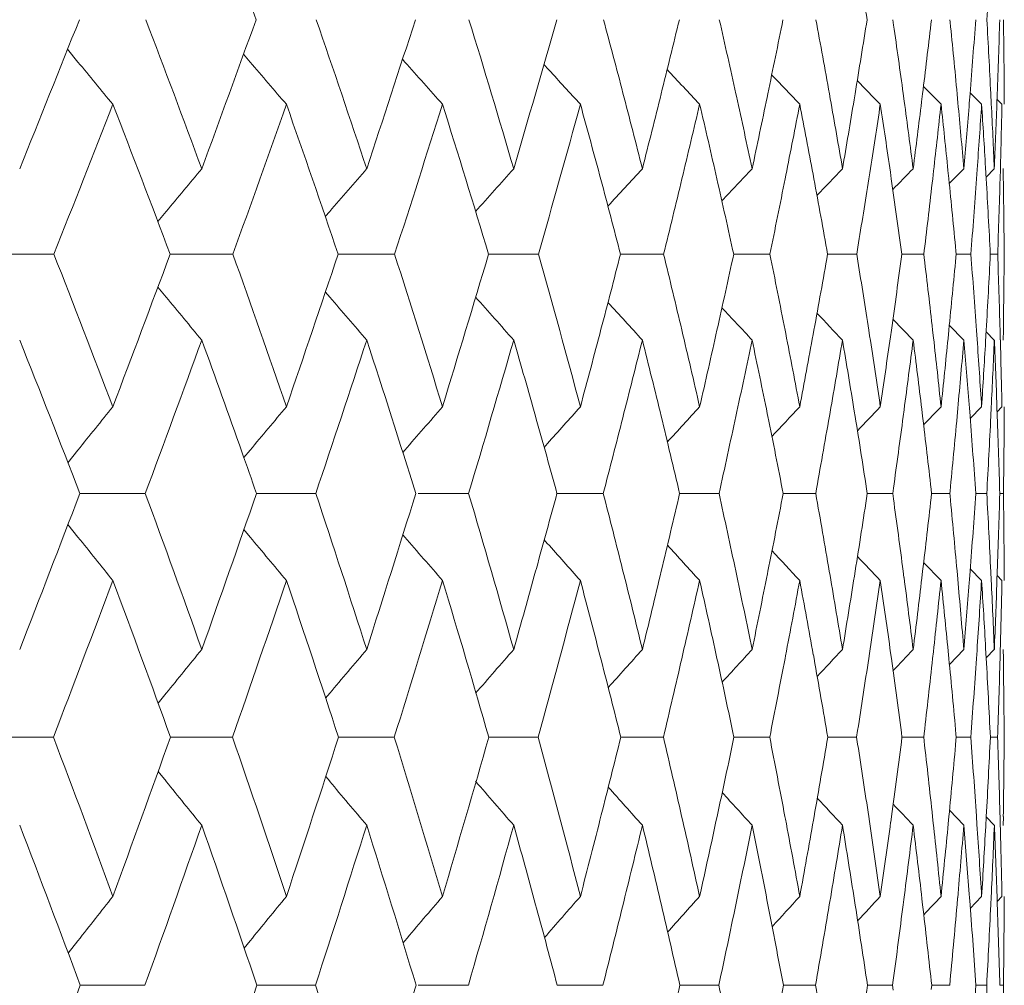
# Model space of a CAD drawing. Units: millimetres. Extents: x 2008 to 2453, y 520 to 835.
# Drawn here: x 2266 to 2270, y 749 to 753 of the extents above; entities that cross this region are included whole.
import ezdxf

# ---------------------------------------------------------------- set-up
doc = ezdxf.new("R2010")
doc.units = ezdxf.units.MM
doc.header["$LTSCALE"] = 65.395
doc.layers.add('HY-M40_DXF_CONTINUOUS_LINE', color=7, linetype='CONTINUOUS')

msp = doc.modelspace()

# ---------------------------------------------------------------- linework, layer by layer
at = {"layer": 'HY-M40_DXF_CONTINUOUS_LINE', "color": 7, "linetype": 'Continuous', "lineweight": 9}
for p, q in [((2269.488, 753.4643), (2269.4913, 753.4411)), ((2269.6565, 753.4643), (2269.6542, 753.4444)), ((2269.737, 753.4643), (2269.7381, 753.4534)), ((2265.9324, 753.2796), (2265.887, 753.3351)), ((2266.6836, 753.2796), (2266.6549, 753.3134)), ((2267.359, 753.2796), (2267.3485, 753.2915)), ((2267.9867, 753.2458), (2267.9654, 753.2693)), ((2268.8033, 753.1408), (2268.8057, 753.13)), ((2268.9425, 753.1412), (2268.9392, 753.1252)), ((2269.2112, 753.1411), (2269.2152, 753.1185)), ((2269.3233, 753.1412), (2269.3188, 753.1145)), ((2269.5332, 753.142), (2269.5377, 753.1091)), ((2269.6178, 753.1412), (2269.6134, 753.1059)), ((2269.6982, 753.0952), (2269.6215, 753.1729)), ((2269.7685, 753.1398), (2269.7721, 753.1019)), ((2269.8249, 753.1412), (2269.8216, 753.0997)), ((2269.8753, 753.0952), (2269.8251, 753.1456)), ((2269.9155, 753.1418), (2269.9177, 753.0972)), ((2269.9438, 753.1412), (2269.942, 753.0926)), ((2269.9741, 753.1418), (2269.9743, 753.0956)), ((2269.8216, 753.0997), (2269.8204, 753.0851)), ((2269.9641, 753.0952), (2269.9428, 753.1165)), ((2269.3831, 752.7701), (2269.3872, 752.7959)), ((2269.4812, 752.7705), (2269.4771, 752.7996)), ((2269.6619, 752.7701), (2269.6658, 752.8043)), ((2269.7321, 752.7713), (2269.7285, 752.807)), ((2269.7978, 752.8143), (2269.7341, 752.7496)), ((2269.853, 752.7701), (2269.8559, 752.8103)), ((2269.8954, 752.7695), (2269.8925, 752.8201)), ((2269.9308, 752.8143), (2269.8948, 752.778)), ((2269.9559, 752.7701), (2269.9571, 752.8136)), ((2269.97, 752.771), (2269.9693, 752.815)), ((2269.0179, 752.7701), (2269.021, 752.7854)), ((2269.1435, 752.77), (2269.1398, 752.7899)), ((2266.3171, 752.628), (2266.2805, 752.5836)), ((2267.0307, 752.628), (2267.0115, 752.6056)), ((2269.3305, 752.441), (2269.3355, 752.4718)), ((2269.6231, 752.441), (2269.6251, 752.4574)), ((2269.7643, 752.441), (2269.763, 752.4546)), ((2265.6045, 752.4411), (2265.8271, 752.441)), ((2266.3344, 752.4411), (2266.3859, 752.4411)), ((2266.3859, 752.4411), (2266.6083, 752.441)), ((2267.0677, 752.4411), (2267.0927, 752.4411)), ((2267.0927, 752.4411), (2267.3139, 752.441)), ((2267.7237, 752.4411), (2267.9413, 752.441)), ((2268.2997, 752.4411), (2268.4879, 752.441)), ((2268.7936, 752.4411), (2268.9515, 752.441)), ((2269.2034, 752.4411), (2269.3305, 752.441)), ((2269.3305, 752.441), (2269.3354, 752.4106)), ((2269.5274, 752.4411), (2269.6231, 752.441)), ((2269.6231, 752.441), (2269.6251, 752.4248)), ((2269.7643, 752.441), (2269.763, 752.4276)), ((2269.7643, 752.4411), (2269.8284, 752.441)), ((2269.9133, 752.441), (2269.9454, 752.441)), ((2266.3173, 752.2538), (2266.2809, 752.298)), ((2267.031, 752.2538), (2267.012, 752.2759)), ((2269.5766, 752.0668), (2269.4881, 752.1582)), ((2269.0177, 752.1096), (2269.0206, 752.0949)), ((2269.1438, 752.1101), (2269.1402, 752.0905)), ((2269.383, 752.1093), (2269.3868, 752.0847)), ((2269.4816, 752.1101), (2269.4775, 752.0811)), ((2269.6616, 752.1104), (2269.6654, 752.0765)), ((2269.7324, 752.1101), (2269.7288, 752.0739)), ((2269.7978, 752.0668), (2269.7344, 752.1315)), ((2269.853, 752.1081), (2269.8557, 752.0707)), ((2269.8955, 752.1101), (2269.8927, 752.0611)), ((2269.9558, 752.1114), (2269.957, 752.0675)), ((2269.9701, 752.1102), (2269.9694, 752.0661)), ((2269.9308, 752.0668), (2269.895, 752.1031)), ((2269.6178, 751.7342), (2269.6141, 751.765)), ((2269.7683, 751.7339), (2269.7715, 751.7689)), ((2269.822, 751.7711), (2269.8209, 751.7854)), ((2269.8249, 751.7346), (2269.822, 751.7711)), ((2269.8753, 751.7754), (2269.8255, 751.7244)), ((2269.9155, 751.734), (2269.9174, 751.7735)), ((2269.9439, 751.7327), (2269.9422, 751.778)), ((2269.9641, 751.7754), (2269.943, 751.7539)), ((2269.9741, 751.734), (2269.9743, 751.7754)), ((2267.9323, 751.7219), (2267.9288, 751.7343)), ((2268.9428, 751.7333), (2268.9402, 751.7462)), ((2269.2111, 751.7339), (2269.2143, 751.7526)), ((2269.3234, 751.7337), (2269.3197, 751.7566)), ((2269.5332, 751.7339), (2269.5369, 751.7619)), ((2267.9809, 751.615), (2267.9664, 751.5987)), ((2265.9322, 751.5866), (2265.8883, 751.5316)), ((2266.6834, 751.5866), (2266.6561, 751.5538)), ((2267.3588, 751.5866), (2267.3497, 751.5761)), ((2269.4873, 751.3972), (2269.4905, 751.4199)), ((2265.9405, 751.3973), (2266.0039, 751.3973)), ((2266.0039, 751.3973), (2266.2261, 751.3972)), ((2266.7113, 751.3973), (2266.7484, 751.3973)), ((2266.7484, 751.3973), (2266.9699, 751.3972)), ((2267.4168, 751.3973), (2267.6369, 751.3972)), ((2268.0225, 751.3973), (2268.2242, 751.3972)), ((2268.5576, 751.3972), (2268.7297, 751.3972)), ((2269.0096, 751.3972), (2269.1513, 751.3972)), ((2269.3765, 751.3972), (2269.4873, 751.3972)), ((2269.4873, 751.3972), (2269.4904, 751.3747)), ((2269.657, 751.3972), (2269.6548, 751.4167)), ((2269.657, 751.3972), (2269.6549, 751.3779)), ((2269.6571, 751.3972), (2269.7365, 751.3972)), ((2269.7365, 751.3972), (2269.7375, 751.4078)), ((2269.7365, 751.3972), (2269.7375, 751.3866)), ((2269.85, 751.3972), (2269.8978, 751.3972)), ((2269.9547, 751.3972), (2269.9706, 751.3972)), ((2265.9324, 751.2074), (2265.8887, 751.2623)), ((2266.6836, 751.2074), (2266.6565, 751.2401)), ((2267.359, 751.2074), (2267.3501, 751.2177)), ((2267.9803, 751.1799), (2267.9669, 751.1951)), ((2269.6982, 751.018), (2269.6223, 751.0968)), ((2267.9327, 751.0708), (2267.9294, 751.0588)), ((2268.943, 751.0589), (2268.9406, 751.0465)), ((2269.2108, 751.0583), (2269.2139, 751.0402)), ((2269.3237, 751.0588), (2269.3201, 751.0364)), ((2269.533, 751.0588), (2269.5366, 751.0312)), ((2269.6181, 751.0589), (2269.6144, 751.0282)), ((2269.7681, 751.0597), (2269.7713, 751.0243)), ((2269.8251, 751.0589), (2269.8223, 751.0223)), ((2269.8753, 751.018), (2269.8257, 751.0691)), ((2269.9155, 751.056), (2269.9173, 751.0199)), ((2269.9439, 751.0589), (2269.9424, 751.0155)), ((2269.9641, 751.018), (2269.9431, 751.0395)), ((2269.974, 751.0601), (2269.9743, 751.0181)), ((2269.8223, 751.0223), (2269.8212, 751.0082)), ((2269.144, 750.677), (2269.1411, 750.6935)), ((2269.3828, 750.6778), (2269.386, 750.6992)), ((2269.4816, 750.6776), (2269.4782, 750.7027)), ((2269.6616, 750.6778), (2269.6649, 750.7073)), ((2269.7324, 750.6782), (2269.7294, 750.7098)), ((2269.7978, 750.7167), (2269.7348, 750.6512)), ((2269.8529, 750.6778), (2269.8553, 750.7129)), ((2269.8954, 750.6791), (2269.893, 750.7224)), ((2269.9308, 750.7167), (2269.8953, 750.68)), ((2269.9558, 750.6779), (2269.9569, 750.7161)), ((2269.9701, 750.6775), (2269.9695, 750.7174)), ((2269.0175, 750.6778), (2269.0197, 750.6892)), ((2266.3171, 750.5256), (2266.282, 750.482)), ((2267.0308, 750.5256), (2267.0131, 750.5045)), ((2269.3298, 750.3338), (2269.3344, 750.3636)), ((2269.6226, 750.3338), (2269.6244, 750.3497)), ((2269.7647, 750.3338), (2269.7635, 750.347)), ((2265.6037, 750.3338), (2265.8254, 750.3338)), ((2266.336, 750.3339), (2266.3851, 750.3338)), ((2266.3851, 750.3338), (2266.6067, 750.3338)), ((2267.0691, 750.3339), (2267.092, 750.3338)), ((2267.092, 750.3338), (2267.3125, 750.3338)), ((2267.725, 750.3338), (2267.9401, 750.3338)), ((2268.3009, 750.3338), (2268.4868, 750.3338)), ((2268.7946, 750.3338), (2268.9507, 750.3338)), ((2269.2041, 750.3338), (2269.3298, 750.3338)), ((2269.3298, 750.3338), (2269.3344, 750.3042)), ((2269.528, 750.3338), (2269.6226, 750.3338)), ((2269.6226, 750.3338), (2269.6244, 750.318)), ((2269.7647, 750.3338), (2269.7635, 750.3207)), ((2269.7647, 750.3338), (2269.828, 750.3338)), ((2269.9135, 750.3338), (2269.9452, 750.3338)), ((2266.3173, 750.1417), (2266.2824, 750.1851)), ((2267.031, 750.1417), (2267.0135, 750.1626)), ((2269.7978, 749.9499), (2269.7351, 750.0156)), ((2269.0171, 749.9888), (2269.0193, 749.9768)), ((2269.1442, 749.9884), (2269.1414, 749.9726)), ((2269.3826, 749.9879), (2269.3857, 749.967)), ((2269.4819, 749.9884), (2269.4785, 749.9636)), ((2269.6615, 749.9874), (2269.6646, 749.9592)), ((2269.7327, 749.9884), (2269.7296, 749.9567)), ((2269.8527, 749.9895), (2269.8551, 749.9536)), ((2269.8956, 749.9884), (2269.8932, 749.9444)), ((2269.9308, 749.9499), (2269.8954, 749.9867)), ((2269.9559, 749.9836), (2269.9568, 749.9505)), ((2269.9701, 749.9884), (2269.9695, 749.9493)), ((2269.2107, 749.6028), (2269.2132, 749.6175)), ((2269.3238, 749.6021), (2269.3208, 749.6213)), ((2269.533, 749.6028), (2269.536, 749.6264)), ((2269.6181, 749.6025), (2269.615, 749.6293)), ((2269.7682, 749.6028), (2269.7708, 749.6331)), ((2269.8226, 749.6351), (2269.8216, 749.649)), ((2269.8251, 749.6027), (2269.8226, 749.6351)), ((2269.8753, 749.6393), (2269.8261, 749.5875)), ((2269.9154, 749.6028), (2269.917, 749.6374)), ((2269.9439, 749.6041), (2269.9425, 749.6418)), ((2269.9641, 749.6393), (2269.9433, 749.6175)), ((2269.974, 749.6028), (2269.9743, 749.6392)), ((2267.9335, 749.588), (2267.9294, 749.603)), ((2265.9323, 749.4459), (2265.8897, 749.3914)), ((2266.6835, 749.4459), (2266.6575, 749.414)), ((2267.3588, 749.4459), (2267.3511, 749.4367)), ((2269.4868, 749.2518), (2269.4897, 749.2739)), ((2265.942, 749.2519), (2266.0032, 749.2519)), ((2266.0032, 749.2519), (2266.2246, 749.2518)), ((2266.7127, 749.2519), (2266.7477, 749.2519)), ((2266.7477, 749.2519), (2266.9686, 749.2518)), ((2267.4162, 749.2519), (2267.6357, 749.2518)), ((2268.0236, 749.2519), (2268.2232, 749.2518)), ((2268.5585, 749.2519), (2268.7288, 749.2518)), ((2269.0103, 749.2519), (2269.1506, 749.2518)), ((2269.3771, 749.2519), (2269.4868, 749.2518)), ((2269.4868, 749.2518), (2269.4897, 749.2299)), ((2269.6575, 749.2518), (2269.6554, 749.2708)), ((2269.6575, 749.2518), (2269.6554, 749.2331)), ((2269.6575, 749.2519), (2269.7361, 749.2518)), ((2269.8503, 749.2519), (2269.8976, 749.2518)), ((2269.9548, 749.2518), (2269.9706, 749.2518))]:
    msp.add_line(p, q, dxfattribs=at)
for centre, radius, start, end in [((2224.3323, 738.0784), 45.084, 19.9543, 20.81928), ((2228.0609, 746.8353), 41.8433, 9.11539, 9.56141), ((2221.3807, 756.2735), 48.5986, 356.6862, 357.0652), ((2139.7726, 803.6725), 135.7893, 338.004261, 338.299752), ((2221.5075, 736.259), 47.9159, 20.21271, 21.04321), ((2160.5209, 791.8298), 112.9069, 339.784344, 340.135455), ((2223.1786, 738.2449), 46.3622, 18.31559, 19.16386), ((2175.9018, 783.039), 96.1637, 341.68111, 342.088591), ((2224.5286, 740.1452), 45.1203, 16.30704, 17.16897), ((2187.6679, 776.2726), 83.5277, 343.689313, 344.153336), ((2225.8412, 742.0546), 43.8932, 14.63469, 15.06661), ((2197.6874, 770.7098), 72.9371, 346.061938, 346.323277), ((2226.5198, 743.8257), 43.2974, 12.42395, 12.86258), ((2204.8801, 766.4118), 65.4225, 348.296614, 348.585412), ((2226.8311, 745.5676), 43.0514, 10.13207, 10.56928), ((2210.6087, 762.847), 59.5113, 350.613586, 350.928694), ((2226.7192, 747.3014), 43.2105, 7.76823, 8.16871), ((2215.1337, 759.8322), 54.8934, 352.99881, 353.31754), ((2226.2096, 749.0662), 43.749, 5.3427, 5.75533), ((2218.7777, 757.216), 51.2096, 355.43613, 355.79864), ((2225.2299, 750.892), 44.7421, 2.88222, 3.29575), ((2221.584, 754.9075), 48.392, 357.90822, 358.29091), ((2223.7061, 752.8211), 46.2691, 0.39714, 0.79641), ((2299.8305, 781.0759), 43.8373, 219.35165, 219.66406), ((2300.3545, 782.0134), 44.2647, 220.47647, 220.79102), ((2300.8765, 782.8882), 44.7223, 221.45662, 221.77264), ((2301.3812, 783.6932), 45.1911, 222.357, 222.6159), ((2301.8372, 784.4036), 45.6283, 223.06639, 223.32704), ((2302.2434, 785.0201), 46.0314, 223.69094, 223.91141), ((2302.5833, 785.5281), 46.3769, 224.19512, 224.37351), ((2225.2526, 741.9009), 44.5015, 14.19575, 14.63468), ((2196.0288, 771.1214), 74.6462, 345.803246, 346.061949), ((2225.8843, 743.6857), 43.9481, 11.98827, 12.4094), ((2203.3601, 766.7268), 66.9748, 348.010745, 348.282507), ((2226.1398, 745.4442), 43.7537, 9.69743, 10.10193), ((2209.219, 763.077), 60.92, 350.30159, 350.587945), ((2225.9904, 747.2022), 43.9461, 7.33686, 7.72458), ((2213.8977, 759.9843), 56.1387, 352.66217, 352.96221), ((2225.4017, 748.9909), 44.5604, 4.92209, 5.29339), ((2224.3311, 750.8471), 45.6421, 2.47023, 2.82584), ((2144.1498, 800.6919), 130.895, 338.369293, 338.677023), ((2220.8714, 735.449), 48.5347, 20.49349, 21.32023), ((2163.598, 789.5936), 109.5054, 340.167205, 340.530672), ((2222.6094, 737.461), 46.9141, 18.62098, 19.46623), ((2178.1373, 781.2777), 93.7232, 342.080549, 342.500383), ((2224.027, 739.3842), 45.6057, 16.63639, 17.49616), ((2189.3249, 774.8299), 81.7423, 344.103732, 344.579962), ((2225.4043, 741.3139), 44.3151, 14.9773, 15.41771), ((2198.9011, 769.5015), 71.6476, 346.495362, 346.762617), ((2226.159, 743.1018), 43.6455, 12.79764, 13.23633), ((2205.8202, 765.3519), 64.438, 348.754256, 349.034991), ((2226.5641, 744.8583), 43.3083, 10.55281, 10.964), ((2211.3273, 761.8978), 58.769, 351.090406, 351.385626), ((2226.5666, 746.602), 43.3557, 8.21841, 8.61337), ((2215.7079, 758.9607), 54.3079, 353.49091, 353.79968), ((2226.1418, 748.364), 43.8126, 5.82034, 6.19932), ((2217.586, 757.3115), 52.4051, 355.077, 355.37419), ((2219.161, 756.4099), 50.8226, 355.93855, 356.26049), ((2225.2586, 750.1798), 44.7119, 3.38536, 3.73855), ((2220.5087, 754.9472), 49.468, 357.52883, 357.8515), ((2221.8329, 754.1455), 48.1427, 358.41473, 358.74995), ((2292.3208, 731.0871), 33.7669, 139.95082, 140.36254), ((2292.8827, 730.4017), 34.093, 138.89855, 139.31273), ((2293.4171, 729.7689), 34.4325, 137.98765, 138.40353), ((2293.9229, 729.1849), 34.7852, 137.21171, 137.57832), ((2294.3745, 728.67), 35.1173, 136.56491, 136.87993), ((2294.7614, 728.2323), 35.4143, 136.04238, 136.30356), ((2295.0757, 727.8787), 35.6649, 135.64012, 135.84478), ((2224.8114, 741.1552), 44.9289, 14.54807, 14.97732), ((2197.2955, 769.8871), 73.2989, 346.230685, 346.495372), ((2225.5318, 742.9593), 44.2886, 12.36206, 12.79765), ((2204.3442, 765.6457), 65.943, 348.448803, 348.74048), ((2225.8758, 744.7303), 44.0083, 10.09086, 10.52618), ((2210.0341, 762.1008), 60.078, 350.777081, 351.065191), ((2225.8193, 746.4944), 44.1107, 7.74767, 8.17983), ((2214.4933, 759.0998), 55.5305, 353.13005, 353.45487), ((2225.3455, 748.2832), 44.613, 5.36511, 5.77377), ((2218.0175, 756.4917), 51.969, 355.5296, 355.89344), ((2224.3612, 750.1274), 45.6108, 2.90754, 3.32082), ((2220.7822, 754.1752), 49.1938, 357.97978, 358.36328), ((2222.87, 752.0749), 47.1052, 0.44535, 0.84681), ((2217.9504, 733.5448), 51.4708, 20.74396, 21.53839), ((2152.7666, 794.6999), 121.1754, 339.253443, 339.589626), ((2219.892, 735.6716), 49.6349, 18.93199, 19.74631), ((2169.1815, 785.2785), 103.2473, 341.065094, 341.455155), ((2221.5032, 737.6979), 48.1247, 17.00894, 17.83954), ((2181.7634, 778.0146), 89.6838, 342.987818, 343.432001), ((2222.7743, 739.6399), 46.946, 14.98106, 15.8237), ((2192.4685, 772.0316), 78.3209, 345.267392, 345.514691), ((2223.9884, 741.5868), 45.8041, 13.28285, 13.70779), ((2200.203, 767.4066), 70.2043, 347.415141, 347.691692), ((2224.5525, 743.4089), 45.3084, 11.07143, 11.49876), ((2206.3986, 763.5681), 63.7828, 349.651225, 349.953221), ((2224.6949, 745.204), 45.2185, 8.78396, 9.17053), ((2211.3617, 760.3196), 58.6968, 351.960085, 352.286153), ((2224.463, 747.0125), 45.4852, 6.43519, 6.83386), ((2215.2941, 757.5177), 54.7062, 354.32722, 354.66121), ((2223.776, 748.858), 46.1915, 4.03473, 4.44882), ((2218.4276, 755.0451), 51.5515, 356.73623, 357.1045), ((2222.5775, 750.7788), 47.3971, 1.61109, 2.00975), ((2220.8163, 752.8224), 49.159, 359.16979, 359.55543), ((2299.8713, 779.9554), 43.5115, 219.54256, 219.86258), ((2300.3822, 780.8309), 43.9198, 220.59175, 220.91375), ((2300.8809, 781.6391), 44.3467, 221.50053, 221.82389), ((2301.3526, 782.3721), 44.7728, 222.31464, 222.59941), ((2301.778, 783.0154), 45.1718, 223.00117, 223.24597), ((2302.1442, 783.5588), 45.5255, 223.56535, 223.76837), ((2190.785, 772.4743), 80.0616, 345.016748, 345.267381), ((2223.3954, 741.4468), 46.4134, 12.85793, 13.28285), ((2198.6959, 767.743), 71.7485, 347.141115, 347.415151), ((2217.2241, 732.688), 52.1855, 21.00888, 21.79854), ((2156.2086, 792.2733), 117.3657, 339.617865, 339.966204), ((2219.3784, 734.8964), 50.1267, 19.44016, 20.03175), ((2171.6865, 783.378), 100.5073, 341.446256, 341.84844), ((2220.9242, 736.9008), 48.6901, 17.32121, 18.1485), ((2183.6257, 776.467), 87.672, 343.384326, 343.840471), ((2222.5479, 738.9465), 47.1482, 15.73726, 16.15743), ((2193.8225, 770.7477), 76.8769, 345.675857, 345.936459), ((2223.5556, 740.835), 46.2248, 13.63809, 14.06259), ((2201.2393, 766.2894), 69.1139, 347.842419, 348.124543), ((2224.2083, 742.675), 45.6423, 11.4635, 11.87449), ((2223.9068, 743.2826), 45.9664, 10.64713, 11.05266), ((2205.0011, 763.8234), 65.2034, 349.351947, 349.633611), ((2207.2065, 762.5698), 62.9442, 350.10442, 350.394591), ((2224.4732, 744.4867), 45.4319, 9.20794, 9.60446), ((2224.0238, 745.1005), 45.8975, 8.36219, 8.75261), ((2210.0793, 760.501), 59.9919, 351.636897, 351.931922), ((2211.9707, 759.4124), 58.0724, 352.429756, 352.733107), ((2224.3224, 746.2969), 45.6206, 6.88402, 7.26595), ((2223.7145, 746.9283), 46.2385, 6.01727, 6.39259), ((2214.139, 757.6327), 55.8671, 353.98182, 354.28956), ((2215.7585, 756.676), 54.2355, 354.80895, 355.12483), ((2223.738, 748.1389), 46.2269, 4.52438, 4.87428), ((2222.9431, 748.7994), 47.0265, 3.62822, 3.98881), ((2218.7242, 754.2551), 51.2533, 357.22472, 357.55294), ((2222.6311, 750.0462), 47.3429, 2.09641, 2.44614), ((2221.6649, 750.7534), 48.31, 1.21214, 1.55866), ((2217.3336, 755.1078), 52.6473, 356.3709, 356.68244), ((2292.3114, 730.4632), 33.7944, 140.90244, 141.31361), ((2292.8645, 729.7685), 34.0805, 139.77945, 140.19379), ((2293.402, 729.1203), 34.3945, 138.80057, 139.21715), ((2293.9224, 728.5137), 34.7366, 137.9592, 138.31448), ((2294.3829, 727.9828), 35.0503, 137.24922, 137.5901), ((2294.7949, 727.5154), 35.3513, 136.66558, 136.95384), ((2295.1396, 727.1273), 35.6137, 136.2039, 136.43706), ((2295.4098, 726.8248), 35.8276, 135.86068, 136.03581), ((2221.9799, 738.7865), 47.7383, 15.3172, 15.72173), ((2192.1822, 771.1665), 78.5699, 345.426917, 345.675899), ((2222.9668, 740.6921), 46.8308, 13.21408, 13.63809), ((2199.7673, 766.6065), 70.6196, 347.562787, 347.842428), ((2223.5701, 742.5457), 46.2936, 11.02297, 11.44707), ((2205.841, 762.8083), 64.3304, 349.782662, 350.087289), ((2223.7804, 744.3746), 46.1338, 8.75571, 9.17887), ((2210.7567, 759.5741), 59.2972, 352.095964, 352.402198), ((2223.5898, 746.2087), 46.3585, 6.45023, 6.84539), ((2214.6222, 756.7797), 55.3765, 354.4332, 354.77213), ((2222.9008, 748.0733), 47.0667, 4.04965, 4.46151), ((2217.6637, 754.3071), 52.3151, 356.81142, 357.18078), ((2221.7304, 750.0138), 48.2441, 1.64317, 2.04191), ((2220.0097, 752.0735), 49.9655, 359.22438, 359.61062), ((2218.8649, 734.7145), 50.6714, 19.2222, 19.44083), ((2144.99, 797.6597), 129.4961, 338.745872, 339.068566), ((2216.4002, 732.9644), 53.1261, 19.52111, 20.30165), ((2162.4301, 787.6085), 110.3895, 340.476319, 340.850618), ((2218.2937, 735.1303), 51.3224, 17.67975, 18.47888), ((2175.822, 779.8461), 95.9011, 342.317385, 342.743585), ((2219.8378, 737.1957), 49.8641, 15.73313, 16.5471), ((2187.2136, 773.439), 83.761, 344.511308, 344.742836), ((2221.3082, 739.2515), 48.4627, 14.10884, 14.51412), ((2195.4784, 768.4864), 75.0507, 346.572727, 346.838126), ((2222.1334, 741.1642), 47.7066, 11.97118, 12.38608), ((2202.1414, 764.3698), 68.1149, 348.73082, 349.020843), ((2222.5743, 743.0379), 47.3212, 9.75813, 10.17467), ((2207.507, 760.8876), 62.5932, 350.965707, 351.27915), ((2211.7802, 757.8899), 58.2399, 353.264187, 353.580141), ((2222.1835, 746.7735), 47.7772, 5.14704, 5.54086), ((2215.2305, 755.2491), 54.7552, 355.61108, 355.96604), ((2221.3013, 748.7022), 48.6711, 2.77206, 3.17418), ((2217.8903, 752.8855), 52.0856, 357.99022, 358.36253), ((2219.8913, 750.723), 50.0838, 0.38562, 0.77124), ((2222.5823, 744.895), 47.3536, 7.47908, 7.86481), ((2299.4431, 777.9564), 42.8774, 218.5977, 218.9223), ((2299.9356, 778.8303), 43.2287, 219.71679, 220.04396), ((2300.4298, 779.6457), 43.6167, 220.6929, 221.0219), ((2300.9085, 780.3948), 44.0202, 221.58042, 221.86269), ((2301.3458, 781.0587), 44.4047, 222.30324, 222.57226), ((2301.7346, 781.6335), 44.7606, 222.92812, 223.15568), ((2302.0606, 782.1073), 45.0675, 223.43313, 223.61726), ((2185.4879, 773.9174), 85.5518, 344.264964, 344.502885), ((2220.7479, 739.1107), 49.0404, 13.6896, 14.10882), ((2193.958, 768.8494), 76.6139, 346.30953, 346.572737), ((2221.5386, 741.0381), 48.3147, 11.55596, 11.97118), ((2200.7453, 764.648), 69.5384, 348.443154, 348.720403), ((2221.9218, 742.9258), 47.9832, 9.34436, 9.73612), ((2206.2234, 761.0918), 63.8929, 350.654773, 350.945155), ((2148.6473, 795.0968), 125.437, 339.092704, 339.426904), ((2215.6896, 732.1052), 53.8269, 19.7947, 20.57069), ((2165.1032, 785.6016), 107.456, 340.840021, 341.225808), ((2217.6598, 734.3024), 51.9451, 17.97622, 18.7715), ((2177.82, 778.2132), 93.7346, 342.69675, 343.134308), ((2219.28, 736.395), 50.4104, 16.05177, 16.8627), ((2187.851, 772.3079), 83.0489, 344.657227, 345.14617), ((2220.8107, 738.4714), 48.9492, 14.432, 14.85171), ((2196.6141, 767.3108), 73.8505, 346.982899, 347.254633), ((2221.7237, 740.4056), 48.1064, 12.32963, 12.74447), ((2203.0214, 763.3249), 67.197, 349.161593, 349.446925), ((2222.2597, 742.2959), 47.6275, 10.15533, 10.55219), ((2208.1785, 759.9409), 61.9013, 351.41388, 351.712152), ((2222.3839, 744.1652), 47.5459, 7.90321, 8.28696), ((2221.8947, 744.8049), 48.0471, 7.06766, 7.44573), ((2210.6312, 758.0259), 59.3969, 352.931481, 353.234142), ((2212.3093, 757.013), 57.7011, 353.726004, 354.03634), ((2222.0712, 746.0435), 47.8861, 5.59215, 5.96278), ((2221.4203, 746.7049), 48.5435, 4.74047, 5.10492), ((2214.1224, 755.3344), 55.8666, 355.25872, 355.55867), ((2215.5768, 754.4305), 54.4056, 356.08194, 356.40391), ((2221.2946, 747.9656), 48.6765, 3.24664, 3.59524), ((2220.4615, 748.6617), 49.512, 2.37878, 2.73001), ((2216.8861, 752.921), 53.0904, 357.62038, 357.94307), ((2218.1032, 752.1061), 51.8723, 358.46447, 358.79803), ((2292.8681, 729.0909), 34.1233, 140.67224, 141.08582), ((2293.4023, 728.4293), 34.405, 139.62443, 140.04089), ((2293.9135, 727.8185), 34.7056, 138.71663, 139.13512), ((2294.3988, 727.2558), 35.0229, 137.94272, 138.30856), ((2294.8324, 726.7606), 35.3232, 137.29721, 137.61166), ((2295.2044, 726.3402), 35.5935, 136.77545, 137.03617), ((2295.5067, 726.001), 35.8223, 136.37362, 136.57791), ((2220.2615, 738.3301), 49.5163, 14.02937, 14.43203), ((2195.1144, 767.6575), 75.3898, 346.715362, 346.982914), ((2221.1402, 740.278), 48.7038, 11.91542, 12.32964), ((2201.6468, 763.5882), 68.5966, 348.859055, 349.151808), ((2221.6208, 742.1816), 48.2766, 9.72172, 10.13533), ((2206.9686, 760.1237), 63.1249, 351.105512, 351.394052), ((2221.6886, 744.0689), 48.2478, 7.46079, 7.87279), ((2211.1737, 757.1382), 58.8437, 353.375305, 353.696858), ((2221.3276, 745.971), 48.6332, 5.16243, 5.55432), ((2214.5089, 754.5041), 55.4761, 355.68884, 356.04514), ((2220.4606, 747.9188), 49.5118, 2.79572, 3.19589), ((2217.122, 752.1329), 52.8539, 358.04928, 358.42248), ((2219.0807, 749.9571), 50.8945, 0.42406, 0.81104), ((2212.6789, 730.1106), 56.8641, 20.08579, 20.83269), ((2155.7079, 790.0053), 117.5262, 339.91195, 340.272053), ((2214.8804, 732.4319), 54.7366, 18.32263, 19.09016), ((2169.8928, 781.7493), 102.1283, 341.674844, 342.084809), ((2216.7189, 734.6349), 52.9733, 16.45394, 17.23881), ((2181.0574, 775.1805), 90.1589, 343.543269, 344.002941), ((2218.1895, 736.7382), 51.5748, 14.48596, 15.28431), ((2190.7543, 769.6383), 79.9132, 345.770456, 346.020883), ((2219.5622, 738.8268), 50.2596, 12.83253, 13.23528), ((2197.8657, 765.2452), 72.4794, 347.848421, 348.127535), ((2220.2818, 740.7863), 49.5965, 10.69309, 11.09892), ((2203.6311, 761.5265), 66.5215, 350.011553, 350.313456), ((2220.567, 742.7087), 49.3554, 8.48123, 8.85267), ((2208.2857, 758.3245), 61.7613, 352.242938, 352.566159), ((2220.4599, 744.6331), 49.492, 6.21071, 6.59584), ((2211.9919, 755.5189), 58.005, 354.528811, 354.858444), ((2219.8977, 746.5849), 50.0709, 3.89897, 4.29387), ((2214.9439, 753.009), 55.0347, 356.85381, 357.2138), ((2218.8102, 748.5997), 51.1644, 1.54992, 1.94227), ((2217.1855, 750.724), 52.7897, 359.20162, 359.57649), ((2299.5347, 776.8784), 42.641, 218.83066, 219.16217), ((2300.0179, 777.6985), 42.9828, 219.87498, 220.20884), ((2300.4923, 778.4557), 43.3492, 220.78031, 221.11584), ((2300.9432, 779.1426), 43.7217, 221.5962, 221.88925), ((2301.3508, 779.7454), 44.0739, 222.28248, 222.53444), ((2301.7024, 780.2545), 44.3885, 222.84703, 223.05601), ((2301.9881, 780.6618), 44.6511, 223.29395, 223.45774), ((2189.2329, 770.0241), 81.4828, 345.512213, 345.770433), ((2219.0052, 738.6999), 50.8309, 12.42786, 12.83253), ((2196.4913, 765.5412), 73.8852, 347.571316, 347.84843), ((2219.6782, 740.6723), 50.2108, 10.28738, 10.67913), ((2202.3557, 761.7512), 67.8165, 349.711813, 349.997932), ((2219.9393, 742.6153), 49.99, 8.07725, 8.45684), ((2207.1097, 758.4849), 62.9482, 351.921945, 352.220007), ((2219.7634, 744.5575), 50.1927, 5.81091, 6.17812), ((2211.9419, 729.2289), 57.5928, 20.344441, 21.086931), ((2158.3904, 787.9476), 114.5669, 340.259735, 340.630221), ((2214.2197, 731.5822), 55.3871, 18.60371, 19.3674), ((2171.9126, 780.0668), 99.926, 342.038504, 342.458783), ((2216.1333, 733.8133), 53.548, 16.75688, 17.53857), ((2182.5993, 773.7618), 88.4982, 343.921465, 344.391269), ((2217.933, 736.011), 51.811, 15.20884, 15.60683), ((2191.9048, 768.4241), 78.6897, 346.154757, 346.421797), ((2219.1157, 738.0485), 50.6963, 13.17184, 13.57738), ((2198.7699, 764.1631), 71.5304, 348.255115, 348.538959), ((2219.9148, 740.0245), 49.9551, 11.05438, 11.46018), ((2204.3369, 760.5445), 65.7901, 350.439513, 350.732981), ((2220.3244, 741.9647), 49.591, 8.88172, 9.26619), ((2208.8189, 757.4196), 61.2152, 352.685868, 352.991086), ((2220.2992, 743.8923), 49.6484, 6.6355, 7.00809), ((2210.9273, 755.6211), 59.0745, 354.188293, 354.497662), ((2212.3958, 754.6703), 57.5958, 354.982575, 355.298885), ((2219.8309, 745.8416), 50.1355, 4.35535, 4.70032), ((2219.12, 746.532), 50.8504, 3.50325, 3.85822), ((2213.9344, 753.0647), 56.0457, 356.49597, 356.80846), ((2215.1962, 752.2051), 54.7811, 357.31349, 357.64063), ((2218.8424, 747.8457), 51.1318, 2.01308, 2.35856), ((2217.9705, 748.5771), 52.0045, 1.17032, 1.51338), ((2292.8964, 728.371), 34.223, 141.57708, 141.98902), ((2293.4204, 727.698), 34.465, 140.45941, 140.87491), ((2293.9334, 727.07), 34.7403, 139.48432, 139.90241), ((2294.4233, 726.491), 35.0352, 138.64553, 139.03537), ((2294.8746, 725.97), 35.3302, 137.93734, 138.27704), ((2295.2709, 725.519), 35.6041, 137.35482, 137.64214), ((2295.6027, 725.1451), 35.8441, 136.89382, 137.12623), ((2295.8627, 724.8542), 36.04, 136.55099, 136.72553), ((2217.4137, 735.8698), 52.3492, 14.8109, 15.19181), ((2190.3798, 768.7999), 80.2603, 345.903381, 346.154809), ((2218.5756, 737.9221), 51.2509, 12.77148, 13.17185), ((2197.3964, 764.4486), 72.9332, 347.973369, 348.255122), ((2219.3374, 739.9117), 50.5434, 10.64915, 11.05439), ((2203.0679, 760.7584), 67.0769, 350.12248, 350.426634), ((2219.6866, 741.8652), 50.2366, 8.45527, 8.85937), ((2207.6877, 757.565), 62.3557, 352.359061, 352.663838), ((2219.6213, 743.8137), 50.3308, 6.22449, 6.60457), ((2211.3229, 754.7649), 58.6728, 354.608357, 354.952528), ((2219.0564, 745.7831), 50.9122, 3.90669, 4.30255), ((2214.2103, 752.2518), 55.768, 356.91639, 357.27747), ((2218.0105, 747.8169), 51.9641, 1.5824, 1.97104), ((2216.4135, 749.956), 53.5617, 359.24666, 359.62211), ((2149.0431, 792.4553), 124.6271, 339.369441, 339.716711), ((2164.0025, 783.7127), 108.3372, 341.057345, 341.452602), ((2213.4051, 731.9491), 56.2888, 17.14663, 17.90209), ((2175.8015, 776.7453), 95.6428, 342.850912, 343.294084), ((2193.602, 766.1859), 76.8456, 347.00166, 347.26957), ((2217.8396, 738.4477), 52.0235, 11.58937, 11.98629), ((2199.7584, 762.2304), 70.4576, 349.09388, 349.385242), ((2218.4458, 740.4536), 51.4625, 9.44697, 9.84388), ((2204.759, 758.826), 65.3236, 351.259835, 351.572065), ((2211.9951, 753.1904), 57.9891, 355.756918, 356.105549), ((2217.6025, 746.445), 52.3704, 2.6874, 3.07223), ((2216.3241, 748.5497), 53.6511, 0.37109, 0.74981)]:
    msp.add_arc(centre, radius, start, end, dxfattribs=at)

doc.saveas('drawing.dxf')
